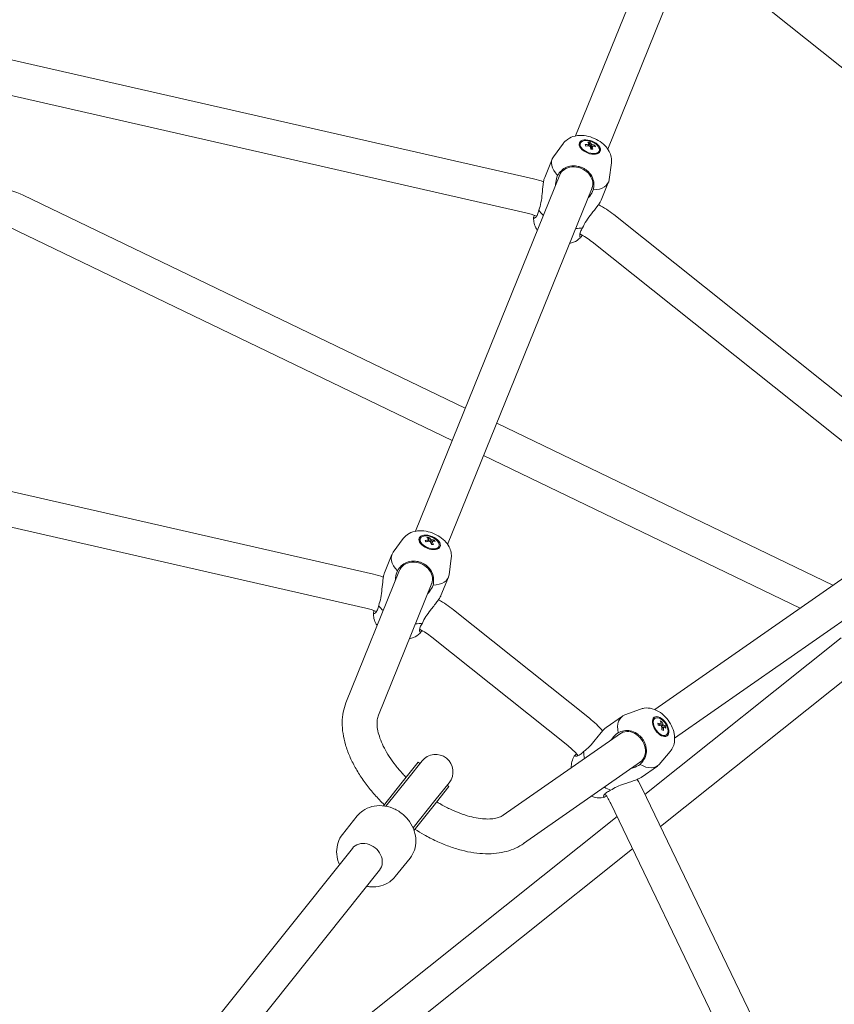
# Model space of a CAD drawing. Units: millimetres. Extents: x -2950 to 4017, y -3767 to 3966.
# Drawn here: x 22 to 396, y 160 to 613 of the extents above; entities that cross this region are included whole.
import ezdxf

# ---------------------------------------------------------------- set-up
doc = ezdxf.new("R2010")
doc.units = ezdxf.units.MM
doc.header["$LTSCALE"] = 0.2
doc.header["$MEASUREMENT"] = 0
doc.header["$PDMODE"] = 1
doc.linetypes.add('BORDER', pattern=[1.75, 0.5, -0.25, 0.5, -0.25, 0, -0.25])
doc.layers.add('HAGS-Dim Plan', color=7, linetype='Continuous', lineweight=100)
doc.layers.add('HAGS-EN1176 Falling Space', color=30, linetype='BORDER')
doc.styles.get("Standard").update_dxf_attribs({"font": 'g13f12d.shx', "height": 300})
doc.dimstyles.new('HAGS - Dim Plan', dxfattribs={"dimtxt": 300, "dimasz": 200, "dimexe": 0.18, "dimexo": 0.0625, "dimgap": 150, "dimtad": 0, "dimlfac": 0.001, "dimrnd": 0.05, "dimzin": 1, "dimdsep": 46, "dimtxsty": 'Standard', "dimblk": 'HAGS - Dim Plan arrow', "dimcen": 0.1, "dimse1": 1, "dimse2": 1, "dimclrd": 1, "dimadec": 0, "dimazin": 0, "dimtfac": 1, "dimtofl": 0, "dimtmove": 0, "dimatfit": 3, "dimfxl": 1, "dimtolj": 1, "dimtzin": 0, "dimarcsym": 0})

# ---------------------------------------------------------------- blocks, each defined once
blk = doc.blocks.new('HAGS - Dim Plan arrow')
at = {"color": 1, "lineweight": 0}
blk.add_lwpolyline([(0, 0, 0, 0.35, 0), (-1, 0, 0.015, 0.015, 0)], format="xyseb", dxfattribs=at)
blk = doc.blocks.new('*D6')
at = {"layer": 'Defpoints', "color": 0, "transparency": 16777216}
for p in [(950.5, 3340.22), (-950.5, 0), (950.5, 0)]:
    blk.add_point(p, dxfattribs=at)
at = {"layer": 'HAGS-Dim Plan', "color": 1, "lineweight": -2, "transparency": 16777216}
for p, q in [((-750.5, 3340.22), (-575.96, 3340.22)), ((750.5, 3340.22), (575.96, 3340.22))]:
    blk.add_line(p, q, dxfattribs=at)
at = {"layer": 'HAGS-Dim Plan', "color": 1, "lineweight": -2, "transparency": 16777216, "xscale": 200, "yscale": 200, "zscale": 200, "rotation": 180}
blk.add_blockref('HAGS - Dim Plan arrow', (-950.5, 3340.22), dxfattribs=at)
at = {"layer": 'HAGS-Dim Plan', "color": 1, "lineweight": -2, "transparency": 16777216, "xscale": 200, "yscale": 200, "zscale": 200}
blk.add_blockref('HAGS - Dim Plan arrow', (950.5, 3340.22), dxfattribs=at)
at = {"layer": 'HAGS-Dim Plan', "color": 0, "transparency": 16777216, "insert": (0, 3340.22), "char_height": 300, "attachment_point": 5}
blk.add_mtext('\\A1;1.90m', dxfattribs=at)
blk = doc.blocks.new('*D7')
at = {"layer": 'Defpoints', "color": 0, "transparency": 16777216}
for p in [(0, 950.5), (0, -950.5), (3390.53, -950.5)]:
    blk.add_point(p, dxfattribs=at)
at = {"layer": 'HAGS-Dim Plan', "color": 1, "lineweight": -2, "transparency": 16777216}
for p, q in [((3390.53, 750.5), (3390.53, 575.96)), ((3390.53, -750.5), (3390.53, -575.96))]:
    blk.add_line(p, q, dxfattribs=at)
at = {"layer": 'HAGS-Dim Plan', "color": 1, "lineweight": -2, "transparency": 16777216, "xscale": 200, "yscale": 200, "zscale": 200}
for p, rotation in [((3390.53, 950.5), 90), ((3390.53, -950.5), 270)]:
    blk.add_blockref('HAGS - Dim Plan arrow', p, dxfattribs=dict(at, rotation=rotation))
at = {"layer": 'HAGS-Dim Plan', "color": 0, "transparency": 16777216, "insert": (3390.53, 0), "char_height": 300, "attachment_point": 5, "rotation": 90}
blk.add_mtext('\\A1;1.90m', dxfattribs=at)
blk = doc.blocks.new('*D8')
at = {"layer": 'Defpoints', "color": 0, "transparency": 16777216}
for p in [(2950.47, 3769.54), (-2950.47, 0), (2950.47, 0)]:
    blk.add_point(p, dxfattribs=at)
at = {"layer": 'HAGS-Dim Plan', "color": 1, "lineweight": -2, "transparency": 16777216}
for p, q in [((-2750.47, 3769.54), (-605.96, 3769.54)), ((2750.47, 3769.54), (605.96, 3769.54))]:
    blk.add_line(p, q, dxfattribs=at)
at = {"layer": 'HAGS-Dim Plan', "color": 1, "lineweight": -2, "transparency": 16777216, "xscale": 200, "yscale": 200, "zscale": 200, "rotation": 180}
blk.add_blockref('HAGS - Dim Plan arrow', (-2950.47, 3769.54), dxfattribs=at)
at = {"layer": 'HAGS-Dim Plan', "color": 1, "lineweight": -2, "transparency": 16777216, "xscale": 200, "yscale": 200, "zscale": 200}
blk.add_blockref('HAGS - Dim Plan arrow', (2950.47, 3769.54), dxfattribs=at)
at = {"layer": 'HAGS-Dim Plan', "color": 0, "transparency": 16777216, "insert": (0, 3769.54), "char_height": 300, "attachment_point": 5}
blk.add_mtext('\\A1;5.90m', dxfattribs=at)
blk = doc.blocks.new('*D9')
at = {"layer": 'Defpoints', "color": 0, "transparency": 16777216}
for p in [(0, 2950.47), (0, -2950.47), (3820.09, -2950.47)]:
    blk.add_point(p, dxfattribs=at)
at = {"layer": 'HAGS-Dim Plan', "color": 1, "lineweight": -2, "transparency": 16777216}
for p, q in [((3820.09, 2750.47), (3820.09, 605.96)), ((3820.09, -2750.47), (3820.09, -605.96))]:
    blk.add_line(p, q, dxfattribs=at)
at = {"layer": 'HAGS-Dim Plan', "color": 1, "lineweight": -2, "transparency": 16777216, "xscale": 200, "yscale": 200, "zscale": 200}
for p, rotation in [((3820.09, 2950.47), 90), ((3820.09, -2950.47), 270)]:
    blk.add_blockref('HAGS - Dim Plan arrow', p, dxfattribs=dict(at, rotation=rotation))
at = {"layer": 'HAGS-Dim Plan', "color": 0, "transparency": 16777216, "insert": (3820.09, 0), "char_height": 300, "attachment_point": 5, "rotation": 90}
blk.add_mtext('\\A1;5.90m', dxfattribs=at)

msp = doc.modelspace()

# ---------------------------------------------------------------- linework, layer by layer
at = {"linetype": 'Continuous', "lineweight": 0}
for p, q in [((277.502, 559.591), (322.862, 671.551)), ((292.322, 553.586), (337.682, 665.546)), ((337.659, 640.732), (549.531, 471.77)), ((1.585, 598.428), (258.22, 539.853)), ((-1.975, 582.83), (254.66, 524.254)), ((284.088, 556.699), (283.824, 555)), ((271.933, 556.216), (267.295, 549.995)), ((279.581, 555.813), (279.752, 556.235)), ((286.431, 555.323), (285.965, 554.873)), ((288.2, 552.321), (288.371, 552.743)), ((263.31, 540.551), (266.731, 548.997)), ((293.972, 547.287), (292.972, 539.592)), ((203.89, 377.895), (270.282, 541.768)), ((218.71, 371.891), (285.102, 535.764)), ((289.261, 530.037), (292.682, 538.483)), ((226.819, 434.491), (23.64, 532.337)), ((259.555, 522.715), (259.615, 522.691)), ((295.055, 523.459), (444.679, 404.138)), ((220.799, 419.631), (16.698, 517.921)), ((285.079, 510.949), (434.703, 391.628)), ((395.778, 353.125), (241.255, 427.539)), ((380.722, 342.617), (235.235, 412.68)), ((-10.927, 402.787), (184.608, 358.157)), ((313.899, 295.98), (458.89, 397.172)), ((-14.487, 387.188), (181.047, 342.559)), ((323.051, 282.867), (468.041, 384.06)), ((198.321, 374.52), (193.682, 368.299)), ((205.968, 374.117), (206.14, 374.54)), ((210.105, 375.06), (209.94, 373.264)), ((211.41, 372.593), (211.136, 372.3)), ((212.61, 373.876), (212.122, 373.355)), ((189.697, 358.856), (193.119, 367.301)), ((214.588, 370.625), (214.759, 371.047)), ((220.36, 365.591), (219.36, 357.896)), ((171.978, 299.128), (196.669, 360.072)), ((186.918, 293.421), (211.489, 354.068)), ((215.648, 348.342), (219.07, 356.787)), ((185.942, 341.019), (186.003, 340.995)), ((221.442, 341.763), (283.919, 291.94)), ((211.466, 329.254), (273.943, 279.43)), ((309.401, 256.972), (399.585, 328.891)), ((316.522, 242.185), (409.561, 316.382)), ((307.391, 296.186), (300.111, 293.499)), ((291.622, 287.755), (299.094, 292.97)), ((313.582, 291.68), (313.956, 291.94)), ((317.192, 290.474), (316.792, 289.883)), ((316.208, 289.019), (315.983, 288.687)), ((318.903, 288.296), (317.19, 287.735)), ((244.246, 247.367), (298.13, 284.974)), ((318.905, 284.053), (319.279, 284.314)), ((321, 276.687), (315.966, 270.781)), ((205.225, 271.779), (197.857, 262.54)), ((206.942, 272.328), (200.392, 264.114)), ((205.225, 271.779), (206.007, 271.155)), ((253.639, 234.423), (307.281, 271.862)), ((307.647, 264.794), (315.119, 270.009)), ((189.21, 251.697), (197.857, 262.54)), ((190.351, 251.524), (200.392, 264.114)), ((219.298, 260.556), (211.93, 251.317)), ((212.901, 254.138), (219.451, 262.352)), ((218.516, 261.179), (219.298, 260.556)), ((308.099, 259.677), (395.12, 78.975)), ((202.861, 241.548), (212.901, 254.138)), ((291.056, 257.218), (291.093, 257.164)), ((203.283, 240.474), (211.93, 251.317)), ((293.683, 252.734), (380.704, 72.033)), ((119.714, 105.701), (296.57, 246.739)), ((170.409, 238.547), (177.192, 247.052)), ((76.457, 108.706), (174.917, 232.169)), ((129.69, 93.192), (303.691, 231.953)), ((194.646, 219.219), (201.429, 227.724)), ((88.967, 98.73), (187.426, 222.194))]:
    msp.add_line(p, q, dxfattribs=at)
at = {"linetype": 'Continuous', "lineweight": 0, "extrusion": (2.08783e-16, -1.01041e-46, -1)}
msp.add_circle((0, 0), 950.4, dxfattribs=at)
at = {"linetype": 'Continuous', "lineweight": 0, "extrusion": (2.08783e-16, -6.16298e-33, -1)}
for centre in [(-247.539, 493.057), (-173.927, 311.361)]:
    msp.add_arc(centre, 48, 102.85714, 108.53615, dxfattribs=at)
at = {"linetype": 'Continuous', "lineweight": 0, "extrusion": (2.08783e-16, -2.48984e-30, -1)}
msp.add_arc((-7.153, 498.1), 38, 96.83078, 115.71429, dxfattribs=at)
at = {"linetype": 'Continuous', "lineweight": 0, "extrusion": (2.08783e-16, 0, -1)}
for centre in [(-265.127, 485.931), (-191.515, 304.235)]:
    msp.add_arc(centre, 48, 118.61617, 128.57143, dxfattribs=at)
at = {"linetype": 'Continuous', "lineweight": 0}
for centre, start, end in [((247.539, 493.057), 67.94508, 77.14286), ((265.127, 485.931), 51.42857, 63.38764), ((173.927, 311.361), 67.94508, 77.14286), ((191.515, 304.235), 51.42857, 63.38764), ((253.991, 254.412), 39.4695, 51.42857), ((264.852, 238.85), 25.71429, 34.91206)]:
    msp.add_arc(centre, 32, start, end, dxfattribs=at)
at = {"linetype": 'Continuous', "lineweight": 0, "extrusion": (2.08783e-16, -2.63036e-29, -1)}
msp.add_arc((-253.991, 254.412), 48, 128.57143, 138.52668, dxfattribs=at)
at = {"linetype": 'Continuous', "lineweight": 0, "extrusion": (2.08783e-16, -1.2326e-32, -1)}
msp.add_arc((-213.197, 267.34), 8, 38.57143, 218.57143, dxfattribs=at)
at = {"linetype": 'Continuous', "lineweight": 0, "extrusion": (2.08783e-16, 1.2326e-32, -1)}
msp.add_arc((-264.852, 238.85), 48, 148.60671, 154.28571, dxfattribs=at)
at = {"linetype": 'Continuous', "lineweight": 0}
for centre, major_axis in [((284.062, 554.489), (4.819, -1.953)), ((210.449, 372.793), (4.819, -1.953)), ((316.617, 288.127), (2.976, -4.264))]:
    msp.add_ellipse(centre, major_axis=major_axis, ratio=0.5601175, dxfattribs=at)
for centre, major_axis, ratio, start_param, end_param in [((284.062, 554.489), (4.31, -1.746), 0.5601175, -2.6132626, 3.6699227), ((280.979, 548.065), (0.661, 9.573), 0.4175962, -0.5650021, -0.4027393), ((282.202, 547.596), (4.714, 8.152), 0.8902121, 0.3563516, 0.4657899), ((283.891, 554.067), (-4.31, 1.746), 0.5601175, 0, 0.52833), ((283.891, 554.067), (4.31, -1.746), 0.5601175, -2.6132626, -2.4617743), ((281.593, 547.704), (-8.757, -3.922), 0.7154591, -2.1122327, -1.9499699), ((280.979, 548.065), (0.661, 9.573), 0.4175962, -0.9256876, -0.7634248), ((281.593, 547.704), (-8.757, -3.922), 0.7154591, -2.4729182, -2.3106554), ((280.157, 548.796), (4.802, 8.1), 0.6236444, -0.4693852, -0.359947), ((283.891, 554.067), (4.31, -1.746), 0.5601175, -0.6798184, 0), ((279.707, 543.74), (-12.976, 5.257), 0.5601175, -0.1453974, 0.886586), ((277.604, 538.549), (7.415, -3.004), 0.8284131, 0, 3.1769387), ((279.707, 543.74), (12.976, -5.257), 0.5601175, -0.886586, 0.1453974), ((277.604, 538.549), (7.415, -3.004), 0.8284131, -0.035346, 0), ((272.552, 526.081), (12.976, -5.257), 0.5601175, -2.4573823, -2.1786071), ((272.552, 526.081), (12.976, -5.257), 0.5601175, -0.9629856, -0.6842103), ((210.449, 372.793), (4.31, -1.746), 0.5601175, -2.4569156, 3.8262697), ((210.278, 372.371), (-4.31, 1.746), 0.5601175, 0, 0.6798184), ((208.051, 366.007), (-8.002, -5.295), 0.6417082, -2.2235921, -2.0613293), ((208.825, 365.896), (3.821, 8.606), 0.8242099, 0.3346031, 0.4440413), ((207.395, 366.318), (-0.422, 9.586), 0.5239074, -0.6184019, -0.4561391), ((207.395, 366.318), (-0.422, 9.586), 0.5239074, -0.9790874, -0.8168246), ((208.051, 366.007), (-8.002, -5.295), 0.6417082, -2.5842776, -2.4220149), ((206.64, 366.929), (4.186, 8.435), 0.718786, -0.4496745, -0.3402363), ((206.094, 362.044), (-12.976, 5.257), 0.5601175, -0.1453974, 0.886586), ((210.278, 372.371), (4.31, -1.746), 0.5601175, -0.6798184, 0), ((203.991, 356.853), (7.415, -3.004), 0.8284131, 0, 3.1769387), ((206.094, 362.044), (12.976, -5.257), 0.5601175, -0.886586, 0.1453974), ((203.991, 356.853), (7.415, -3.004), 0.8284131, -0.035346, 0), ((198.94, 344.385), (12.976, -5.257), 0.5601175, -2.4573823, -2.1786071), ((198.94, 344.385), (12.976, -5.257), 0.5601175, -0.9629856, -0.6842103), ((307.107, 281.49), (-8.012, 11.48), 0.5601175, -0.1453974, 0.886586), ((316.244, 287.866), (-2.661, 3.813), 0.5601175, 0, 0.679832), ((316.617, 288.127), (-2.661, 3.813), 0.5601175, -0.684677, 5.5985083), ((310.535, 284.279), (3.382, 8.98), 0.6417082, -0.7195778, -0.557315), ((311.748, 283.109), (7.292, 5.958), 0.718786, 0.3402363, 0.4496745), ((302.514, 278.284), (4.579, -6.56), 0.8284131, 0, 3.1769777), ((310.983, 283.709), (-9.44, -1.722), 0.5239074, -2.324768, -2.1625052), ((310.535, 284.279), (3.382, 8.98), 0.6417082, -1.0802633, -0.9180005), ((310.983, 283.709), (-9.44, -1.722), 0.5239074, -2.6854535, -2.5231907), ((310.255, 285.009), (7.54, 5.641), 0.8242099, -0.4440413, -0.3346031), ((291.482, 270.585), (8.012, -11.48), 0.5601175, -2.4573823, -2.1786061), ((302.514, 278.284), (4.579, -6.56), 0.8284131, -0.0353069, 0), ((307.107, 281.49), (8.012, -11.48), 0.5601175, -0.886586, 0.1453974), ((291.482, 270.585), (8.012, -11.48), 0.5601175, -0.9629846, -0.6842103), ((181.171, 227.182), (6.255, -4.988), 0.83912, 0, 3.1415927)]:
    msp.add_ellipse(centre, major_axis=major_axis, ratio=ratio, start_param=start_param, end_param=end_param, dxfattribs=at)
at = {"linetype": 'Continuous', "lineweight": 0, "extrusion": (4.62678e-17, 3.94837e-17, -1)}
msp.add_ellipse((281.913, 548), major_axis=(-0.661, -9.573), ratio=0.4175962, start_param=-2.7388533, end_param=-2.5765906, dxfattribs=at)
at = {"linetype": 'Continuous', "lineweight": 0, "extrusion": (1.96099e-16, -1.71198e-17, -1)}
msp.add_ellipse((281.299, 548.361), major_axis=(8.757, 3.922), ratio=0.7154591, start_param=-1.1916228, end_param=-1.02936, dxfattribs=at)
at = {"linetype": 'Continuous', "lineweight": 0, "extrusion": (5.70563e-16, 1.07819e-16, -1)}
msp.add_ellipse((283.266, 548.582), major_axis=(2.719, -9.015), ratio=0.123798, start_param=-2.4307677, end_param=-2.3213295, dxfattribs=at)
at = {"linetype": 'Continuous', "lineweight": 0, "extrusion": (1.8553e-16, -6.31913e-17, -1)}
for major_axis, start_param, end_param in [((-1.002, 0.406), -0.0317569, 0.5458932), ((-1.002, 0.406), -1.6025533, -1.0249031), ((1.002, -0.406), -1.6025533, -1.0249031), ((1.002, -0.406), -0.0317569, 0.5458932)]:
    msp.add_ellipse((284.416, 555.364), major_axis=major_axis, ratio=0.5601175, start_param=start_param, end_param=end_param, dxfattribs=at)
at = {"linetype": 'Continuous', "lineweight": 0, "extrusion": (2.05712e-16, 5.22105e-17, -1)}
msp.add_ellipse((281.222, 549.782), major_axis=(9.34, 1.194), ratio=0.3903658, start_param=-1.1547331, end_param=-1.0452949, dxfattribs=at)
at = {"linetype": 'Continuous', "lineweight": 0, "extrusion": (2.13981e-16, 9.38788e-18, -1)}
msp.add_ellipse((281.299, 548.361), major_axis=(8.757, 3.922), ratio=0.7154591, start_param=-0.8309373, end_param=-0.6686745, dxfattribs=at)
at = {"linetype": 'Continuous', "lineweight": 0, "extrusion": (3.12842e-16, -1.87239e-17, -1)}
msp.add_ellipse((281.913, 548), major_axis=(-0.661, -9.573), ratio=0.4175962, start_param=-2.3781678, end_param=-2.215905, dxfattribs=at)
at = {"linetype": 'Continuous', "lineweight": 0, "extrusion": (2.11175e-16, -2.32278e-17, -1)}
msp.add_ellipse((207.615, 366.666), major_axis=(8.002, 5.295), ratio=0.6417082, start_param=-1.0802633, end_param=-0.9180005, dxfattribs=at)
at = {"linetype": 'Continuous', "lineweight": 0, "extrusion": (3.03464e-16, 5.35526e-17, -1)}
msp.add_ellipse((209.559, 367.057), major_axis=(3.63, -8.689), ratio=0.2189396, start_param=-2.3432292, end_param=-2.233791, dxfattribs=at)
at = {"linetype": 'Continuous', "lineweight": 0, "extrusion": (2.1277e-16, -1.22113e-17, -1)}
for major_axis, start_param, end_param in [((-1.002, 0.406), -0.188104, 0.3895462), ((-1.002, 0.406), -1.7589003, -1.1812501), ((1.002, -0.406), -1.7589003, -1.1812501), ((1.002, -0.406), -0.188104, 0.3895462)]:
    msp.add_ellipse((210.804, 373.668), major_axis=major_axis, ratio=0.5601175, start_param=start_param, end_param=end_param, dxfattribs=at)
at = {"linetype": 'Continuous', "lineweight": 0, "extrusion": (1.97298e-16, 9.45909e-18, -1)}
msp.add_ellipse((208.272, 366.356), major_axis=(0.422, -9.586), ratio=0.5239074, start_param=-2.6854535, end_param=-2.5231907, dxfattribs=at)
at = {"linetype": 'Continuous', "lineweight": 0, "extrusion": (2.14842e-16, 1.02535e-17, -1)}
msp.add_ellipse((207.374, 368.09), major_axis=(9.108, 2.389), ratio=0.3243635, start_param=-1.0385309, end_param=-0.9290927, dxfattribs=at)
at = {"linetype": 'Continuous', "lineweight": 0, "extrusion": (2.27072e-16, 4.08415e-18, -1)}
msp.add_ellipse((207.615, 366.666), major_axis=(8.002, 5.295), ratio=0.6417082, start_param=-0.7195778, end_param=-0.557315, dxfattribs=at)
at = {"linetype": 'Continuous', "lineweight": 0, "extrusion": (2.49672e-16, 6.86876e-18, -1)}
msp.add_ellipse((208.272, 366.356), major_axis=(0.422, -9.586), ratio=0.5239074, start_param=-2.324768, end_param=-2.1625052, dxfattribs=at)
at = {"linetype": 'Continuous', "lineweight": 0, "extrusion": (2.28151e-16, 5.49627e-17, -1)}
msp.add_ellipse((179.448, 296.274), major_axis=(-7.587, 2.537), ratio=0.8230022, start_param=0.0436285, end_param=0.0512549, dxfattribs=at)
at = {"linetype": 'Continuous', "lineweight": 0, "extrusion": (2.283e-16, 5.2965e-17, -1)}
msp.add_ellipse((179.448, 296.274), major_axis=(7.587, -2.537), ratio=0.8230022, start_param=0.0512549, end_param=0.0621678, dxfattribs=at)
at = {"linetype": 'Continuous', "lineweight": 0, "extrusion": (2.34638e-16, 4.89568e-17, -1)}
msp.add_ellipse((312.716, 284.082), major_axis=(-0.302, -9.412), ratio=0.3243635, start_param=-2.2125, end_param=-2.1030618, dxfattribs=at)
at = {"linetype": 'Continuous', "lineweight": 0, "extrusion": (2.11e-16, -1.27972e-17, -1)}
msp.add_ellipse((310.826, 284.572), major_axis=(9.44, 1.722), ratio=0.5239074, start_param=-0.9790874, end_param=-0.8168246, dxfattribs=at)
at = {"linetype": 'Continuous', "lineweight": 0, "extrusion": (2.45929e-16, -1.90149e-17, -1)}
msp.add_ellipse((311.274, 284.001), major_axis=(-3.382, -8.98), ratio=0.6417082, start_param=-2.5842776, end_param=-2.4220149, dxfattribs=at)
at = {"linetype": 'Continuous', "lineweight": 0, "extrusion": (1.67218e-16, -5.70864e-17, -1)}
for major_axis, start_param, end_param in [((-0.619, 0.886), -0.3895462, 0.188104), ((-0.619, 0.886), -1.9603426, -1.3826924), ((0.619, -0.886), -1.9603426, -1.3826924), ((0.619, -0.886), -0.3895462, 0.188104)]:
    msp.add_ellipse((317.391, 288.667), major_axis=major_axis, ratio=0.5601175, start_param=start_param, end_param=end_param, dxfattribs=at)
at = {"linetype": 'Continuous', "lineweight": 0, "extrusion": (1.71191e-16, -2.23216e-16, -1)}
msp.add_ellipse((311.223, 285.982), major_axis=(9.279, -1.605), ratio=0.2189396, start_param=-0.9078017, end_param=-0.7983635, dxfattribs=at)
at = {"linetype": 'Continuous', "lineweight": 0, "extrusion": (2.54094e-16, 2.44671e-17, -1)}
msp.add_ellipse((311.274, 284.001), major_axis=(-3.382, -8.98), ratio=0.6417082, start_param=-2.2235921, end_param=-2.0613293, dxfattribs=at)
at = {"linetype": 'Continuous', "lineweight": 0, "extrusion": (1.90253e-16, 9.6602e-17, -1)}
msp.add_ellipse((310.826, 284.572), major_axis=(9.44, 1.722), ratio=0.5239074, start_param=-0.6184019, end_param=-0.4561391, dxfattribs=at)
at = {"linetype": 'Continuous', "lineweight": 0}
for points, knots in [([(293.972, 547.287), (294.09, 548.194), (294.046, 549.082), (293.711, 550.869), (293.379, 551.738), (292.436, 553.534), (291.769, 554.394), (290.112, 556.099), (289.076, 556.882), (286.831, 558.208), (285.618, 558.741), (283.101, 559.513), (281.801, 559.756), (279.125, 559.866), (277.744, 559.744), (275.212, 558.922), (274.064, 558.345), (272.638, 557.064), (272.266, 556.663), (271.933, 556.216)], [6.205435, 6.205435, 6.205435, 6.205435, 6.4048766, 6.4048766, 6.6446036, 6.6446036, 6.9645185, 6.9645185, 7.369611, 7.369611, 7.7854083, 7.7854083, 8.199437, 8.199437, 8.6136742, 8.6136742, 8.9348079, 8.9348079, 9.0562328, 9.0562328, 9.0562328, 9.0562328]), ([(269.224, 541.431), (269.715, 542.23), (270.313, 543.002), (271.726, 544.341), (272.558, 544.884), (274.353, 545.652), (275.479, 545.895), (276.947, 545.888), (277.228, 545.873), (277.51, 545.846)], [0.0276527, 0.0276527, 0.0276527, 0.0276527, 0.3343395, 0.3343395, 0.668679, 0.668679, 1.0450487, 1.0450487, 1.132736, 1.132736, 1.132736, 1.132736]), ([(277.51, 545.846), (277.924, 545.806), (278.348, 545.735), (279.232, 545.525), (279.691, 545.382), (280.576, 545.038), (281.003, 544.839), (281.89, 544.349), (282.342, 544.048), (282.75, 543.723)], [-0.80670098, -0.80670098, -0.80670098, -0.80670098, -0.67459418, -0.67459418, -0.53114593, -0.53114593, -0.39099485, -0.39099485, -0.2253856, -0.2253856, -0.2253856, -0.2253856]), ([(282.75, 543.723), (282.972, 543.546), (283.184, 543.361), (284.242, 542.345), (284.882, 541.387), (285.637, 539.586), (285.856, 538.617), (285.938, 536.672), (285.83, 535.701), (285.626, 534.785)], [1.7101009, 1.7101009, 1.7101009, 1.7101009, 1.7977882, 1.7977882, 2.174158, 2.174158, 2.5084974, 2.5084974, 2.8151843, 2.8151843, 2.8151843, 2.8151843]), ([(260.636, 525.561), (261.039, 526.554), (261.376, 527.761), (261.866, 530.348), (262.028, 531.726), (262.304, 534.42), (262.434, 535.952), (262.696, 537.976), (262.796, 538.606), (263.028, 539.71), (263.16, 540.183), (263.31, 540.551)], [-3.2533641, -3.2533641, -3.2533641, -3.2533641, -2.8653611, -2.8653611, -2.4773581, -2.4773581, -2.0520201, -2.0520201, -1.8393511, -1.8393511, -1.6266821, -1.6266821, -1.6266821, -1.6266821]), ([(268.288, 536.847), (268.306, 537.317), (268.344, 537.787), (268.559, 539.417), (268.854, 540.518), (269.224, 541.431)], [-0.49668925, -0.49668925, -0.49668925, -0.49668925, -0.35680419, -0.35680419, 0, 0, 0, 0]), ([(285.626, 534.785), (285.256, 533.872), (284.702, 532.877), (283.721, 531.557), (283.422, 531.193), (283.108, 530.843)], [-3.1913739, -3.1913739, -3.1913739, -3.1913739, -2.83456972, -2.83456972, -2.69468465, -2.69468465, -2.69468465, -2.69468465]), ([(289.261, 530.037), (289.112, 529.669), (288.878, 529.237), (288.276, 528.283), (287.908, 527.762), (286.688, 526.126), (285.715, 524.935), (284.038, 522.809), (283.196, 521.707), (281.747, 519.508), (281.149, 518.406), (280.746, 517.413)], [-1.6266821, -1.6266821, -1.6266821, -1.6266821, -1.414013, -1.414013, -1.201344, -1.201344, -0.776006, -0.776006, -0.388003, -0.388003, 0, 0, 0, 0]), ([(258.254, 521.891), (258.271, 521.83), (258.298, 521.784), (258.492, 521.616), (258.819, 521.758), (259.431, 522.376), (259.76, 522.856), (260.29, 524.083), (260.496, 524.806), (260.636, 525.561)], [-1.132736, -1.132736, -1.132736, -1.132736, -1.0450487, -1.0450487, -0.668679, -0.668679, -0.3343395, -0.3343395, -0.0276527, -0.0276527, -0.0276527, -0.0276527]), ([(258.241, 522.079), (258.174, 521.158), (258.269, 520.273), (258.703, 518.484), (259.089, 517.618), (259.668, 516.64), (259.8, 516.434), (259.937, 516.234)], [3.09731405, 3.09731405, 3.09731405, 3.09731405, 3.30132128, 3.30132128, 3.55204251, 3.55204251, 3.62201093, 3.62201093, 3.62201093, 3.62201093]), ([(258.555, 523.101), (258.524, 523.027), (258.495, 522.957), (258.373, 522.646), (258.305, 522.436), (258.235, 522.106), (258.229, 521.981), (258.254, 521.891)], [0.49078881, 0.49078881, 0.49078881, 0.49078881, 0.53114593, 0.53114593, 0.67459418, 0.67459418, 0.80670098, 0.80670098, 0.80670098, 0.80670098]), ([(280.746, 517.413), (280.322, 516.774), (279.967, 516.111), (279.493, 514.861), (279.395, 514.288), (279.404, 513.418), (279.54, 513.089), (279.796, 513.074), (279.848, 513.089), (279.903, 513.12)], [-2.8151843, -2.8151843, -2.8151843, -2.8151843, -2.5084974, -2.5084974, -2.174158, -2.174158, -1.7977882, -1.7977882, -1.7101009, -1.7101009, -1.7101009, -1.7101009]), ([(274.757, 510.23), (275.375, 510.355), (276.004, 510.535), (277.665, 511.215), (278.719, 511.853), (279.776, 512.94), (279.911, 513.09), (280.042, 513.246)], [5.35647151, 5.35647151, 5.35647151, 5.35647151, 5.53917035, 5.53917035, 5.83610377, 5.83610377, 5.88116839, 5.88116839, 5.88116839, 5.88116839]), ([(279.903, 513.12), (279.995, 513.174), (280.09, 513.291), (280.276, 513.609), (280.365, 513.797), (280.457, 514.02)], [2.98240757, 2.98240757, 2.98240757, 2.98240757, 3.13087104, 3.13087104, 3.26030983, 3.26030983, 3.26030983, 3.26030983]), ([(220.36, 365.591), (220.478, 366.499), (220.433, 367.386), (220.099, 369.174), (219.766, 370.042), (218.823, 371.838), (218.157, 372.698), (216.5, 374.403), (215.464, 375.186), (213.219, 376.512), (212.005, 377.045), (209.489, 377.818), (208.189, 378.06), (205.513, 378.17), (204.131, 378.049), (201.6, 377.227), (200.451, 376.649), (199.025, 375.368), (198.654, 374.967), (198.321, 374.52)], [6.205435, 6.205435, 6.205435, 6.205435, 6.4048766, 6.4048766, 6.6446036, 6.6446036, 6.9645185, 6.9645185, 7.369611, 7.369611, 7.7854083, 7.7854083, 8.199437, 8.199437, 8.6136742, 8.6136742, 8.9348079, 8.9348079, 9.0562328, 9.0562328, 9.0562328, 9.0562328]), ([(195.611, 359.735), (196.102, 360.534), (196.7, 361.306), (198.113, 362.646), (198.945, 363.189), (200.741, 363.957), (201.867, 364.2), (203.334, 364.192), (203.615, 364.178), (203.898, 364.15)], [0.0276527, 0.0276527, 0.0276527, 0.0276527, 0.3343395, 0.3343395, 0.668679, 0.668679, 1.0450487, 1.0450487, 1.132736, 1.132736, 1.132736, 1.132736]), ([(203.898, 364.15), (204.312, 364.11), (204.736, 364.039), (205.619, 363.83), (206.079, 363.686), (206.964, 363.342), (207.391, 363.143), (208.277, 362.653), (208.73, 362.353), (209.137, 362.028)], [-0.80670098, -0.80670098, -0.80670098, -0.80670098, -0.67459418, -0.67459418, -0.53114593, -0.53114593, -0.39099485, -0.39099485, -0.2253856, -0.2253856, -0.2253856, -0.2253856]), ([(187.024, 343.865), (187.426, 344.858), (187.763, 346.065), (188.253, 348.653), (188.415, 350.03), (188.692, 352.725), (188.821, 354.257), (189.084, 356.28), (189.183, 356.911), (189.415, 358.014), (189.548, 358.488), (189.697, 358.856)], [-3.2533641, -3.2533641, -3.2533641, -3.2533641, -2.8653611, -2.8653611, -2.4773581, -2.4773581, -2.0520201, -2.0520201, -1.8393511, -1.8393511, -1.6266821, -1.6266821, -1.6266821, -1.6266821]), ([(194.675, 355.151), (194.693, 355.621), (194.732, 356.091), (194.946, 357.721), (195.241, 358.822), (195.611, 359.735)], [-0.49668925, -0.49668925, -0.49668925, -0.49668925, -0.35680419, -0.35680419, 0, 0, 0, 0]), ([(209.137, 362.028), (209.359, 361.851), (209.571, 361.665), (210.63, 360.649), (211.27, 359.691), (212.024, 357.89), (212.243, 356.921), (212.326, 354.976), (212.217, 354.005), (212.014, 353.09)], [1.7101009, 1.7101009, 1.7101009, 1.7101009, 1.7977882, 1.7977882, 2.174158, 2.174158, 2.5084974, 2.5084974, 2.8151843, 2.8151843, 2.8151843, 2.8151843]), ([(212.014, 353.09), (211.644, 352.177), (211.09, 351.181), (210.109, 349.861), (209.81, 349.497), (209.495, 349.147)], [-3.1913739, -3.1913739, -3.1913739, -3.1913739, -2.83456972, -2.83456972, -2.69468465, -2.69468465, -2.69468465, -2.69468465]), ([(215.648, 348.342), (215.501, 347.98), (215.255, 347.521), (214.609, 346.507), (214.213, 345.952), (213.385, 344.848), (212.876, 344.202), (211.835, 342.895), (211.305, 342.233), (210.105, 340.691), (209.347, 339.674), (208.043, 337.645), (207.504, 336.631), (207.134, 335.718)], [-1.595687, -1.595687, -1.595687, -1.595687, -1.3864168, -1.3864168, -1.1771466, -1.1771466, -0.9453775, -0.9453775, -0.7136084, -0.7136084, -0.3568042, -0.3568042, 0, 0, 0, 0]), ([(184.628, 340.383), (184.561, 339.462), (184.656, 338.577), (185.091, 336.789), (185.476, 335.923), (186.055, 334.944), (186.188, 334.738), (186.324, 334.539)], [3.09731405, 3.09731405, 3.09731405, 3.09731405, 3.30132128, 3.30132128, 3.55204251, 3.55204251, 3.62201093, 3.62201093, 3.62201093, 3.62201093]), ([(184.942, 341.405), (184.911, 341.332), (184.882, 341.261), (184.76, 340.95), (184.692, 340.74), (184.623, 340.41), (184.616, 340.285), (184.641, 340.196)], [0.49078881, 0.49078881, 0.49078881, 0.49078881, 0.53114593, 0.53114593, 0.67459418, 0.67459418, 0.80670098, 0.80670098, 0.80670098, 0.80670098]), ([(184.641, 340.196), (184.658, 340.135), (184.686, 340.088), (184.88, 339.92), (185.207, 340.062), (185.819, 340.68), (186.147, 341.16), (186.677, 342.388), (186.883, 343.111), (187.024, 343.865)], [-1.132736, -1.132736, -1.132736, -1.132736, -1.0450487, -1.0450487, -0.668679, -0.668679, -0.3343395, -0.3343395, -0.0276527, -0.0276527, -0.0276527, -0.0276527]), ([(207.134, 335.718), (206.71, 335.078), (206.354, 334.416), (205.88, 333.165), (205.782, 332.592), (205.791, 331.722), (205.927, 331.393), (206.184, 331.379), (206.236, 331.393), (206.29, 331.425)], [-2.8151843, -2.8151843, -2.8151843, -2.8151843, -2.5084974, -2.5084974, -2.174158, -2.174158, -1.7977882, -1.7977882, -1.7101009, -1.7101009, -1.7101009, -1.7101009]), ([(201.144, 328.535), (201.763, 328.659), (202.391, 328.839), (204.052, 329.519), (205.107, 330.157), (206.163, 331.244), (206.299, 331.394), (206.43, 331.55)], [5.35647151, 5.35647151, 5.35647151, 5.35647151, 5.53917035, 5.53917035, 5.83610377, 5.83610377, 5.88116839, 5.88116839, 5.88116839, 5.88116839]), ([(206.29, 331.425), (206.382, 331.478), (206.477, 331.595), (206.663, 331.913), (206.753, 332.101), (206.845, 332.324)], [2.98240757, 2.98240757, 2.98240757, 2.98240757, 3.13087104, 3.13087104, 3.26030984, 3.26030984, 3.26030984, 3.26030984]), ([(189.607, 252.195), (188.849, 252.935), (188.108, 253.687), (185.902, 256.004), (184.491, 257.605), (181.838, 260.864), (180.591, 262.53), (178.285, 265.9), (177.222, 267.612), (175.302, 271.056), (174.442, 272.795), (172.948, 276.276), (172.312, 278.025), (171.285, 281.503), (170.893, 283.239), (170.378, 286.661), (170.251, 288.354), (170.282, 291.646), (170.433, 293.254), (171.01, 296.28), (171.419, 297.711), (171.959, 299.081)], [80.9575552, 80.9575552, 80.9575552, 80.9575552, 84.1643059, 84.1643059, 90.7269509, 90.7269509, 97.3110894, 97.3110894, 103.9272912, 103.9272912, 110.5828244, 110.5828244, 117.2755513, 117.2755513, 123.9817608, 123.9817608, 130.6404929, 130.6404929, 137.1542715, 137.1542715, 143.2581609, 143.2581609, 143.2581609, 143.2581609]), ([(321, 276.687), (321.593, 277.383), (322.04, 278.152), (322.734, 279.832), (322.928, 280.742), (323.117, 282.762), (323.027, 283.846), (322.567, 286.178), (322.126, 287.399), (320.966, 289.735), (320.239, 290.844), (318.551, 292.863), (317.593, 293.775), (315.41, 295.326), (314.185, 295.977), (311.615, 296.668), (310.337, 296.81), (308.443, 296.513), (307.913, 296.379), (307.391, 296.186)], [3.6596433, 3.6596433, 3.6596433, 3.6596433, 3.859085, 3.859085, 4.098812, 4.098812, 4.4187268, 4.4187268, 4.8238193, 4.8238193, 5.2396167, 5.2396167, 5.6536454, 5.6536454, 6.0678825, 6.0678825, 6.3890162, 6.3890162, 6.5104412, 6.5104412, 6.5104412, 6.5104412]), ([(186.891, 293.354), (186.642, 292.763), (186.444, 292.045), (186.243, 290.371), (186.226, 289.442), (186.405, 287.464), (186.579, 286.433), (187.122, 284.261), (187.487, 283.118), (188.41, 280.746), (188.972, 279.509), (190.286, 276.979), (191.045, 275.678), (192.745, 273.053), (193.693, 271.722), (195.755, 269.071), (196.876, 267.744), (198.578, 265.886), (199.105, 265.33), (199.643, 264.78)], [0, 0, 0, 0, 6.7048343, 6.7048343, 12.7668365, 12.7668365, 18.2027254, 18.2027254, 23.5021455, 23.5021455, 28.8098478, 28.8098478, 34.1682097, 34.1682097, 39.5848645, 39.5848645, 45.0535816, 45.0535816, 47.4116207, 47.4116207, 47.4116207, 47.4116207]), ([(281.209, 276.645), (282.088, 277.258), (283.028, 278.086), (284.849, 279.988), (285.736, 281.055), (287.437, 283.163), (288.381, 284.376), (289.704, 285.93), (290.131, 286.404), (290.927, 287.203), (291.296, 287.527), (291.622, 287.755)], [-3.2533641, -3.2533641, -3.2533641, -3.2533641, -2.8653611, -2.8653611, -2.4773581, -2.4773581, -2.0520201, -2.0520201, -1.8393511, -1.8393511, -1.6266821, -1.6266821, -1.6266821, -1.6266821]), ([(293.776, 281.935), (293.99, 282.239), (294.215, 282.535), (295.265, 283.815), (296.181, 284.655), (297.059, 285.268)], [-0.49841037, -0.49841037, -0.49841037, -0.49841037, -0.38800302, -0.38800302, 0, 0, 0, 0]), ([(297.059, 285.268), (297.907, 285.67), (298.829, 285.992), (300.744, 286.344), (301.737, 286.346), (303.661, 286.011), (304.737, 285.601), (305.964, 284.795), (306.191, 284.63), (306.413, 284.453)], [0.0276527, 0.0276527, 0.0276527, 0.0276527, 0.3343395, 0.3343395, 0.668679, 0.668679, 1.0450487, 1.0450487, 1.132736, 1.132736, 1.132736, 1.132736]), ([(306.413, 284.453), (306.739, 284.193), (307.055, 283.902), (307.682, 283.245), (307.989, 282.875), (308.543, 282.104), (308.793, 281.704), (309.269, 280.81), (309.484, 280.311), (309.649, 279.817)], [-0.80670098, -0.80670098, -0.80670098, -0.80670098, -0.67459418, -0.67459418, -0.53114593, -0.53114593, -0.39099485, -0.39099485, -0.2253856, -0.2253856, -0.2253856, -0.2253856]), ([(277.211, 274.867), (277.192, 274.807), (277.19, 274.753), (277.261, 274.506), (277.612, 274.447), (278.462, 274.632), (278.999, 274.855), (280.113, 275.595), (280.68, 276.089), (281.209, 276.645)], [-1.132736, -1.132736, -1.132736, -1.132736, -1.0450487, -1.0450487, -0.668679, -0.668679, -0.3343395, -0.3343395, -0.0276527, -0.0276527, -0.0276527, -0.0276527]), ([(309.649, 279.817), (309.738, 279.547), (309.815, 279.277), (310.149, 277.847), (310.163, 276.696), (309.813, 274.774), (309.469, 273.843), (308.478, 272.167), (307.858, 271.412), (307.188, 270.755)], [1.7101009, 1.7101009, 1.7101009, 1.7101009, 1.7977882, 1.7977882, 2.174158, 2.174158, 2.5084974, 2.5084974, 2.8151843, 2.8151843, 2.8151843, 2.8151843]), ([(277.303, 275.031), (276.744, 274.295), (276.341, 273.502), (275.731, 271.766), (275.582, 270.83), (275.534, 269.693), (275.532, 269.449), (275.539, 269.207)], [0.55152242, 0.55152242, 0.55152242, 0.55152242, 0.75552965, 0.75552965, 1.00625088, 1.00625088, 1.07622057, 1.07622057, 1.07622057, 1.07622057]), ([(277.965, 275.608), (277.955, 275.601), (277.944, 275.593), (277.722, 275.435), (277.551, 275.296), (277.313, 275.057), (277.239, 274.956), (277.211, 274.867)], [0.52434134, 0.52434134, 0.52434134, 0.52434134, 0.53114593, 0.53114593, 0.67459418, 0.67459418, 0.80670098, 0.80670098, 0.80670098, 0.80670098]), ([(307.188, 270.755), (306.31, 270.142), (305.205, 269.572), (303.642, 269.028), (303.287, 268.919), (302.927, 268.823)], [-3.25336411, -3.25336411, -3.25336411, -3.25336411, -2.86536109, -2.86536109, -2.75496013, -2.75496013, -2.75496013, -2.75496013]), ([(307.647, 264.794), (307.326, 264.57), (306.869, 264.32), (305.776, 263.822), (305.141, 263.573), (303.845, 263.099), (303.066, 262.835), (301.481, 262.306), (300.676, 262.04), (298.829, 261.401), (297.639, 260.962), (295.44, 259.972), (294.435, 259.416), (293.627, 258.852)], [-1.595687, -1.595687, -1.595687, -1.595687, -1.3864168, -1.3864168, -1.1771466, -1.1771466, -0.9453775, -0.9453775, -0.7136084, -0.7136084, -0.3568042, -0.3568042, 0, 0, 0, 0]), ([(293.627, 258.852), (292.923, 258.547), (292.264, 258.185), (291.185, 257.395), (290.79, 256.968), (290.323, 256.234), (290.258, 255.884), (290.465, 255.732), (290.516, 255.716), (290.58, 255.713)], [-2.8151843, -2.8151843, -2.8151843, -2.8151843, -2.5084974, -2.5084974, -2.174158, -2.174158, -1.7977882, -1.7977882, -1.7101009, -1.7101009, -1.7101009, -1.7101009]), ([(213.716, 253.557), (214.171, 253.278), (214.626, 253.006), (216.631, 251.839), (218.194, 251.01), (221.288, 249.528), (222.828, 248.87), (225.835, 247.739), (227.311, 247.263), (230.145, 246.499), (231.513, 246.208), (234.091, 245.808), (235.309, 245.696), (237.551, 245.635), (238.583, 245.685), (240.43, 245.911), (241.249, 246.089), (242.675, 246.531), (243.279, 246.797), (243.957, 247.18), (244.119, 247.281), (244.271, 247.384)], [65.569966, 65.569966, 65.569966, 65.569966, 67.2027294, 67.2027294, 72.7424647, 72.7424647, 78.2563525, 78.2563525, 83.7307768, 83.7307768, 89.1533448, 89.1533448, 94.5166086, 94.5166086, 99.8269382, 99.8269382, 105.1239923, 105.1239923, 110.5228388, 110.5228388, 112.3944277, 112.3944277, 112.3944277, 112.3944277]), ([(284.69, 256.095), (285.276, 255.862), (285.902, 255.671), (287.665, 255.335), (288.897, 255.295), (290.375, 255.63), (290.57, 255.682), (290.765, 255.742)], [2.81068115, 2.81068115, 2.81068115, 2.81068115, 2.99337872, 2.99337872, 3.29031214, 3.29031214, 3.33537676, 3.33537676, 3.33537676, 3.33537676]), ([(290.58, 255.713), (290.686, 255.707), (290.829, 255.753), (291.17, 255.925), (291.364, 256.045), (291.618, 256.222), (291.654, 256.248), (291.692, 256.275)], [2.98240757, 2.98240757, 2.98240757, 2.98240757, 3.13087104, 3.13087104, 3.27041187, 3.27041187, 3.29353831, 3.29353831, 3.29353831, 3.29353831]), ([(201.429, 227.724), (202.306, 228.824), (202.988, 230.078), (203.906, 232.772), (204.133, 234.214), (204.125, 237.178), (203.868, 238.701), (202.89, 241.686), (202.147, 243.144), (200.249, 245.835), (199.082, 247.063), (196.444, 249.15), (194.97, 250.007), (191.863, 251.248), (190.231, 251.635), (186.99, 251.873), (185.381, 251.738), (182.387, 250.947), (180.995, 250.316), (178.795, 248.783), (177.926, 247.972), (177.192, 247.052)], [5.6934476, 5.6934476, 5.6934476, 5.6934476, 5.9861531, 5.9861531, 6.2855236, 6.2855236, 6.6004209, 6.6004209, 6.9303814, 6.9303814, 7.2688601, 7.2688601, 7.609708, 7.609708, 7.9480074, 7.9480074, 8.2772025, 8.2772025, 8.5902066, 8.5902066, 8.8350403, 8.8350403, 8.8350403, 8.8350403]), ([(253.661, 234.439), (252.509, 233.619), (251.273, 232.904), (248.652, 231.681), (247.258, 231.174), (244.324, 230.368), (242.774, 230.075), (239.541, 229.703), (237.847, 229.633), (234.353, 229.717), (232.544, 229.877), (228.856, 230.421), (226.97, 230.809), (223.168, 231.797), (221.245, 232.4), (217.403, 233.803), (215.476, 234.604), (211.655, 236.385), (209.754, 237.367), (206.465, 239.232), (205.063, 240.08), (203.68, 240.972)], [0, 0, 0, 0, 5.8647646, 5.8647646, 11.8732701, 11.8732701, 18.1089898, 18.1089898, 24.5733982, 24.5733982, 31.2016705, 31.2016705, 37.9017701, 37.9017701, 44.6027089, 44.6027089, 51.2705093, 51.2705093, 57.8977887, 57.8977887, 62.8798544, 62.8798544, 62.8798544, 62.8798544]), ([(170.409, 238.547), (169.532, 237.447), (168.851, 236.193), (167.933, 233.499), (167.706, 232.057), (167.713, 229.092), (167.97, 227.57), (168.602, 225.642), (168.779, 225.178), (168.978, 224.723)], [2.5518549, 2.5518549, 2.5518549, 2.5518549, 2.8445604, 2.8445604, 3.1439309, 3.1439309, 3.4588282, 3.4588282, 3.5604157, 3.5604157, 3.5604157, 3.5604157]), ([(181.487, 214.747), (182.071, 214.636), (182.66, 214.559), (184.848, 214.398), (186.458, 214.533), (189.452, 215.324), (190.843, 215.955), (193.044, 217.487), (193.913, 218.299), (194.646, 219.219)], [4.6848868, 4.6848868, 4.6848868, 4.6848868, 4.8064147, 4.8064147, 5.1356098, 5.1356098, 5.4486139, 5.4486139, 5.6934476, 5.6934476, 5.6934476, 5.6934476])]:
    msp.add_open_spline(points, degree=3, knots=knots, dxfattribs=at)
for points, weights in [([(283.199, 555.076), (283.299, 555.401), (283.407, 555.752)], [1.02444926162, 1.02242122376, 1.01925938195]), ([(283.678, 556.002), (283.508, 555.521), (283.355, 555.084)], [1.02124591723, 1.02499191363, 1.02682569364]), ([(284.21, 554.794), (284.398, 555.33), (284.611, 555.937)], [1.0275024544, 1.02576363673, 1.02097838889]), ([(285.131, 555.633), (284.741, 554.856), (284.41, 554.204)], [1.01907515619, 1.02561584531, 1.02641139506]), ([(285.154, 554.725), (284.873, 554.12), (284.628, 553.598)], [1.02113294457, 1.02660958466, 1.02813585294]), ([(285.383, 554.892), (285.404, 554.934), (285.425, 554.976)], [1.02024287619, 1.01990708608, 1.01955475643]), ([(209.533, 373.193), (209.649, 373.56), (209.777, 373.962)], [1.02559162501, 1.02353737386, 1.01996262011]), ([(209.963, 374.257), (209.775, 373.702), (209.608, 373.207)], [1.02137683816, 1.02570047538, 1.02748566804]), ([(210.456, 373.16), (210.635, 373.693), (210.84, 374.295)], [1.02717165732, 1.02541976804, 1.02067140221]), ([(211.394, 374.033), (211.099, 373.433), (210.84, 372.907)], [1.01865359682, 1.02371779501, 1.02542998292]), ([(211.644, 373.079), (211.409, 372.591), (211.199, 372.157)], [1.02144060115, 1.02583694983, 1.02766234056]), ([(211.709, 373.128), (211.769, 373.249), (211.83, 373.374)], [1.02148402137, 1.02057541143, 1.01952250894]), ([(315.83, 288.717), (316.206, 289.018), (316.63, 289.356)], [1.02819632883, 1.0262172916, 1.02166729196]), ([(316.641, 288.533), (317.096, 288.903), (317.616, 289.324)], [1.02847617216, 1.02677024069, 1.02170222923]), ([(316.876, 289.603), (316.768, 289.515), (316.663, 289.43)], [1.02185084994, 1.02289259093, 1.02378968586]), ([(317.995, 288.842), (317.453, 288.509), (316.974, 288.215)], [1.02250605495, 1.02731003288, 1.02911231112]), ([(317.208, 287.399), (317.653, 287.672), (318.152, 287.979)], [1.02869659092, 1.02689015525, 1.0225424451]), ([(317.906, 287.732), (317.543, 287.518), (317.211, 287.323)], [1.02056543048, 1.02409688838, 1.02610676479])]:
    msp.add_rational_spline(points, weights, degree=2, dxfattribs=at)
at = {"layer": 'HAGS-EN1176 Falling Space'}
msp.add_circle((0, 0, -169), 2950.468, dxfattribs=at)

# ---------------------------------------------------------------- dimensions: what is measured, and where the dimension line sits
at = {"layer": 'HAGS-Dim Plan'}
for base, p1, p2, picture, middle in [((2950.468, 3769.544, -169), (-2950.468, 0, -169), (2950.468, 0, -169), '*D8', (0, 3769.544, -169)), ((950.5, 3340.216, -169), (-950.5, 0, -169), (950.5, 0, -169), '*D6', (0, 3340.216, -169))]:
    dim = msp.add_linear_dim(base=base, p1=p1, p2=p2, dimstyle='HAGS - Dim Plan', override={"dimpost": 'm'}, dxfattribs=at)
    dim.commit()
    dim.dimension.update_dxf_attribs({"geometry": picture, "text_midpoint": middle})
for base, p1, p2, picture, middle in [((3820.087, -2950.468, -169), (0, 2950.468, -169), (0, -2950.468, -169), '*D9', (3820.087, 0, -169)), ((3390.531, -950.5, -169), (0, 950.5, -169), (0, -950.5, -169), '*D7', (3390.531, 0, -169))]:
    dim = msp.add_linear_dim(base=base, p1=p1, p2=p2, angle=90, dimstyle='HAGS - Dim Plan', override={"dimpost": 'm'}, dxfattribs=at)
    dim.commit()
    dim.dimension.update_dxf_attribs({"geometry": picture, "text_midpoint": middle})

doc.saveas('drawing.dxf')
